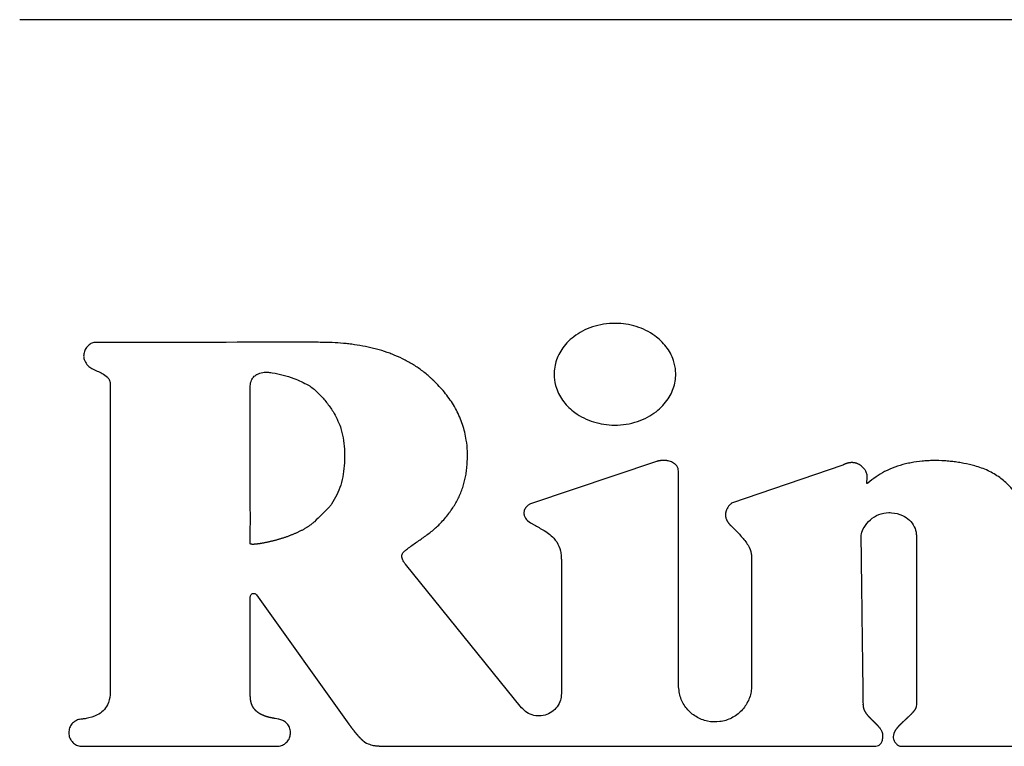
# Model space of a CAD drawing. Units: inches. Extents: x 0.4 to 16.6, y 0.2 to 10.8.
# Drawn here: x 8.9 to 9, y 5.9 to 6 of the extents above; entities that cross this region are included whole.
import ezdxf

# ---------------------------------------------------------------- set-up
doc = ezdxf.new("R2010")
doc.units = ezdxf.units.IN
doc.header["$MEASUREMENT"] = 0
doc.layers.add('WH', color=7, linetype='Continuous')

msp = doc.modelspace()

# ---------------------------------------------------------------- linework, layer by layer
at = {"layer": 'WH', "linetype": 'Continuous', "lineweight": 25}
for p, q in [((9.01568, 5.95033), (8.903869, 5.95033)), ((8.908968, 5.929865), (8.908968, 5.912431)), ((8.939778, 5.925428), (8.93268, 5.923042)), ((8.941022, 5.912814), (8.94102, 5.924887)), ((8.950285, 5.925227), (8.944017, 5.923077)), ((8.934416, 5.919914), (8.934416, 5.912347)), ((8.945147, 5.919972), (8.945148, 5.912814)), ((8.932177, 5.911554), (8.92562, 5.919651)), ((8.916876, 5.912203), (8.916876, 5.917803)), ((8.917233, 5.917917), (8.922431, 5.91063)), ((8.907403, 5.90938), (8.918423, 5.90938)), ((8.924148, 5.90938), (8.952149, 5.90938)), ((8.953582, 5.90938), (8.971595, 5.90938))]:
    msp.add_line(p, q, dxfattribs=at)
at = {"layer": 'WH', "linetype": 'Continuous', "lineweight": 25, "flags": 128}
msp.add_lwpolyline([(8.920701, 5.932147), (8.920544, 5.932147), (8.919914, 5.932147), (8.919599, 5.932147), (8.918969, 5.932147), (8.918654, 5.932147), (8.918339, 5.932147), (8.918024, 5.932147), (8.917394, 5.932147), (8.916764, 5.932147), (8.916134, 5.932147), (8.915504, 5.932146), (8.914874, 5.932146), (8.914244, 5.932146), (8.913614, 5.932146), (8.912355, 5.932146), (8.911725, 5.932146), (8.91141, 5.932146), (8.91078, 5.932146), (8.910465, 5.932146), (8.91015, 5.932146), (8.90952, 5.932146), (8.909205, 5.932146), (8.90889, 5.932146), (8.908204, 5.932146)], dxfattribs=at)
at = {"layer": 'WH', "linetype": 'Continuous', "lineweight": 25}
for points, knots in [([(8.940867, 5.930349), (8.940866, 5.930401), (8.940861, 5.930666), (8.940748, 5.931218), (8.94043, 5.931799), (8.940036, 5.932236), (8.939659, 5.932551), (8.939194, 5.932831), (8.938459, 5.933126), (8.937639, 5.933248), (8.936803, 5.933187), (8.936173, 5.933035), (8.935608, 5.932794), (8.935125, 5.932487), (8.934734, 5.932135), (8.934433, 5.931757), (8.934148, 5.931243), (8.934018, 5.930756), (8.93401, 5.930412), (8.934008, 5.930349)], [0, 0, 0, 0, 0.015928, 0.0801456, 0.168578, 0.2131393, 0.2576843, 0.3172993, 0.376885, 0.497033, 0.5644642, 0.6302932, 0.6923826, 0.7500435, 0.802888, 0.8511912, 0.8957755, 0.9807736, 1, 1, 1, 1]), ([(8.908204, 5.932146), (8.908151, 5.932143), (8.908023, 5.932135), (8.907833, 5.932054), (8.907658, 5.9319), (8.907528, 5.931686), (8.907468, 5.931449), (8.907478, 5.931269), (8.907504, 5.931188), (8.907509, 5.931173)], [0, 0, 0, 0, 0.115115, 0.277573, 0.440084, 0.615181, 0.815951, 0.964912, 1, 1, 1, 1]), ([(8.927138, 5.930057), (8.927099, 5.930093), (8.926908, 5.930273), (8.926623, 5.930507), (8.926194, 5.930811), (8.925834, 5.931029), (8.925367, 5.93127), (8.924982, 5.931438), (8.924489, 5.931619), (8.924086, 5.931742), (8.923679, 5.931844), (8.923268, 5.931933), (8.922854, 5.932002), (8.922437, 5.932056), (8.922019, 5.932099), (8.9216, 5.932127), (8.921125, 5.932144), (8.920861, 5.932146), (8.920701, 5.932147)], [0, 0, 0, 0, 0.022695, 0.1135865, 0.158993, 0.2498701, 0.2952705, 0.3861311, 0.4315287, 0.5223706, 0.567768, 0.6131653, 0.7039803, 0.7493784, 0.7947691, 0.885574, 0.9309675, 1, 1, 1, 1]), ([(8.907509, 5.931173), (8.907529, 5.931124), (8.907586, 5.930982), (8.907747, 5.930781), (8.907945, 5.930656), (8.908066, 5.930605), (8.908097, 5.930592)], [0, 0, 0, 0, 0.185256, 0.537997, 0.883084, 1, 1, 1, 1]), ([(8.908097, 5.930592), (8.908145, 5.930572), (8.908291, 5.930512), (8.90854, 5.930393), (8.908775, 5.930237), (8.908914, 5.930067), (8.908961, 5.929953), (8.908966, 5.929887), (8.908968, 5.929865)], [0, 0, 0, 0, 0.132342, 0.397296, 0.696822, 0.831828, 0.946308, 1, 1, 1, 1]), ([(8.917272, 5.930347), (8.91732, 5.930368), (8.917466, 5.930432), (8.917702, 5.930477), (8.917884, 5.93046), (8.91796, 5.930453)], [0, 0, 0, 0, 0.223624, 0.674801, 1, 1, 1, 1]), ([(8.91796, 5.930453), (8.918012, 5.930447), (8.918274, 5.930418), (8.918736, 5.93031), (8.919428, 5.930101), (8.919885, 5.92987), (8.920154, 5.929734)], [0, 0, 0, 0, 0.067865, 0.339794, 0.611433, 1, 1, 1, 1]), ([(8.916865, 5.929541), (8.916866, 5.929594), (8.916869, 5.929752), (8.916916, 5.929984), (8.91705, 5.930202), (8.91718, 5.930302), (8.917259, 5.930341), (8.917272, 5.930347)], [0, 0, 0, 0, 0.164799, 0.497338, 0.725158, 0.953457, 1, 1, 1, 1]), ([(8.929126, 5.925857), (8.929124, 5.925909), (8.929116, 5.926172), (8.929059, 5.926731), (8.928871, 5.927517), (8.928577, 5.928203), (8.928279, 5.928715), (8.928027, 5.92908), (8.92766, 5.929541), (8.927346, 5.929851), (8.927138, 5.930057)], [0, 0, 0, 0, 0.032948, 0.164895, 0.35205, 0.538033, 0.630787, 0.723532, 0.81625, 1, 1, 1, 1]), ([(8.934008, 5.930349), (8.934009, 5.930296), (8.934015, 5.930032), (8.934128, 5.92948), (8.934446, 5.928899), (8.934839, 5.928464), (8.935217, 5.928148), (8.935682, 5.927869), (8.936418, 5.927575), (8.937238, 5.927452), (8.938075, 5.927514), (8.938704, 5.927666), (8.93927, 5.927907), (8.939752, 5.928215), (8.940143, 5.928567), (8.940443, 5.928945), (8.940728, 5.929458), (8.940857, 5.929944), (8.940866, 5.930286), (8.940867, 5.930349)], [0, 0, 0, 0, 0.015935, 0.08018, 0.168571, 0.213116, 0.25764, 0.31731, 0.376953, 0.497219, 0.564712, 0.630589, 0.692723, 0.750409, 0.803261, 0.851545, 0.896085, 0.980965, 1, 1, 1, 1]), ([(8.91687, 5.9208), (8.91687, 5.920853), (8.916873, 5.921115), (8.916876, 5.921587), (8.916877, 5.922217), (8.916876, 5.922847), (8.916874, 5.923477), (8.916871, 5.924002), (8.916869, 5.924527), (8.916868, 5.925052), (8.916868, 5.925682), (8.916868, 5.926207), (8.916868, 5.926732), (8.916868, 5.927257), (8.916867, 5.927782), (8.916867, 5.92832), (8.916866, 5.928871), (8.916866, 5.929318), (8.916865, 5.929541)], [0, 0, 0, 0, 0.018009, 0.090074, 0.162137, 0.234201, 0.306265, 0.378329, 0.414355, 0.486419, 0.558482, 0.630545, 0.666572, 0.738635, 0.810698, 0.846724, 0.923362, 1, 1, 1, 1]), ([(8.920154, 5.929734), (8.920198, 5.929706), (8.920421, 5.929564), (8.920772, 5.92924), (8.921118, 5.928843), (8.921368, 5.928506), (8.921669, 5.928066), (8.921836, 5.927672), (8.921962, 5.927376)], [0, 0, 0, 0, 0.052267, 0.26225, 0.471519, 0.575982, 0.68048, 1, 1, 1, 1]), ([(8.921962, 5.927376), (8.921976, 5.927325), (8.922047, 5.927072), (8.922139, 5.926607), (8.922197, 5.925978), (8.922195, 5.925346), (8.922125, 5.924719), (8.921964, 5.923906), (8.921655, 5.923371), (8.921452, 5.92302)], [0, 0, 0, 0, 0.034864, 0.174574, 0.314234, 0.453887, 0.593544, 0.733284, 1, 1, 1, 1]), ([(8.928116, 5.922568), (8.928147, 5.922611), (8.9283, 5.922824), (8.928495, 5.923138), (8.928681, 5.923515), (8.928802, 5.923807), (8.928935, 5.924206), (8.929028, 5.924617), (8.929111, 5.925202), (8.929119, 5.925582), (8.929126, 5.925857)], [0, 0, 0, 0, 0.044957, 0.225011, 0.314947, 0.404886, 0.494825, 0.674966, 0.764867, 1, 1, 1, 1]), ([(8.94102, 5.924887), (8.941015, 5.924941), (8.941006, 5.925048), (8.940926, 5.925194), (8.940784, 5.925336), (8.940611, 5.925423), (8.940476, 5.925459), (8.940424, 5.92547), (8.94041, 5.925472), (8.940399, 5.925474), (8.940385, 5.925477), (8.940373, 5.925478), (8.940359, 5.92548), (8.940345, 5.925482), (8.940331, 5.925484), (8.940317, 5.925485), (8.940306, 5.925486), (8.940292, 5.925487), (8.940281, 5.925488), (8.940267, 5.925489), (8.940253, 5.92549), (8.940239, 5.92549), (8.940224, 5.925491), (8.94021, 5.925491), (8.940196, 5.925491), (8.940182, 5.925491), (8.940171, 5.925491), (8.940157, 5.925491), (8.940143, 5.92549), (8.940128, 5.92549), (8.940114, 5.925489), (8.9401, 5.925488), (8.940086, 5.925487), (8.940072, 5.925486), (8.940058, 5.925485), (8.940041, 5.925483), (8.940027, 5.925481), (8.940013, 5.925479), (8.939999, 5.925478), (8.939985, 5.925475), (8.939971, 5.925473), (8.939957, 5.925471), (8.939941, 5.925468), (8.939927, 5.925465), (8.939913, 5.925462), (8.939899, 5.925459), (8.939883, 5.925456), (8.939869, 5.925453), (8.939855, 5.925449), (8.939841, 5.925446), (8.939825, 5.925441), (8.939804, 5.925435), (8.939788, 5.925431), (8.939778, 5.925428)], [0, 0, 0, 0, 0.10237, 0.204759, 0.313996, 0.484026, 0.571222, 0.58211, 0.587542, 0.598431, 0.60387, 0.61475, 0.620177, 0.631062, 0.641939, 0.647375, 0.658256, 0.663687, 0.674563, 0.680014, 0.690894, 0.701765, 0.707208, 0.718072, 0.728951, 0.734391, 0.74527, 0.75071, 0.761593, 0.772466, 0.777899, 0.788782, 0.799663, 0.805104, 0.81597, 0.826848, 0.837725, 0.843168, 0.854052, 0.864932, 0.870362, 0.881241, 0.892125, 0.903003, 0.908445, 0.919314, 0.930193, 0.941069, 0.946507, 0.957382, 0.968258, 0.979138, 1, 1, 1, 1]), ([(8.957732, 5.925188), (8.957681, 5.925201), (8.957427, 5.925266), (8.957067, 5.92534), (8.956651, 5.925405), (8.956338, 5.925442), (8.95592, 5.925476), (8.955499, 5.925488), (8.955079, 5.925474), (8.95466, 5.925443), (8.954243, 5.925385), (8.953729, 5.925275), (8.953225, 5.925123), (8.95248, 5.924812), (8.952005, 5.924452), (8.951698, 5.924219)], [0, 0, 0, 0, 0.024807, 0.124079, 0.173697, 0.223311, 0.27293, 0.372218, 0.421839, 0.471458, 0.570774, 0.620398, 0.719761, 0.819161, 1, 1, 1, 1]), ([(8.951592, 5.924886), (8.951562, 5.924929), (8.951472, 5.92506), (8.951317, 5.925201), (8.951172, 5.925282), (8.951115, 5.925305), (8.951099, 5.925312), (8.951091, 5.925315), (8.95108, 5.925319), (8.951069, 5.925323), (8.951058, 5.925327), (8.951049, 5.92533), (8.951038, 5.925333), (8.951027, 5.925336), (8.951016, 5.925339), (8.951004, 5.925342), (8.950993, 5.925345), (8.950982, 5.925348), (8.95097, 5.92535), (8.950959, 5.925353), (8.950947, 5.925355), (8.950936, 5.925357), (8.950924, 5.925359), (8.950912, 5.92536), (8.950901, 5.925362), (8.950889, 5.925363), (8.950877, 5.925364), (8.950866, 5.925365), (8.950854, 5.925366), (8.950834, 5.925367), (8.950795, 5.925368), (8.950754, 5.925367), (8.950719, 5.925364), (8.950705, 5.925363), (8.95069, 5.925361), (8.950679, 5.925359), (8.950664, 5.925357), (8.95065, 5.925355), (8.950635, 5.925352), (8.950621, 5.92535), (8.950609, 5.925347), (8.950595, 5.925344), (8.950581, 5.925341), (8.950566, 5.925337), (8.950552, 5.925334), (8.950538, 5.92533), (8.950524, 5.925326), (8.95051, 5.925321), (8.950496, 5.925317), (8.950482, 5.925312), (8.950468, 5.925308), (8.950455, 5.925303), (8.950438, 5.925297), (8.950424, 5.925291), (8.950411, 5.925286), (8.950397, 5.92528), (8.950381, 5.925273), (8.950365, 5.925266), (8.950349, 5.925259), (8.950333, 5.925251), (8.950317, 5.925243), (8.950301, 5.925235), (8.95029, 5.92523), (8.950285, 5.925227)], [0, 0, 0, 0, 0.1047682, 0.3160201, 0.4096576, 0.4329875, 0.4388311, 0.4446585, 0.4505004, 0.4621724, 0.4680102, 0.4738391, 0.4796679, 0.4913456, 0.4971813, 0.5030156, 0.5146983, 0.5205331, 0.5263695, 0.5380343, 0.5438643, 0.5496986, 0.5613675, 0.5672036, 0.5730469, 0.584711, 0.5905488, 0.5963809, 0.6080618, 0.6138965, 0.6372277, 0.6839582, 0.6956173, 0.707299, 0.7131347, 0.7248058, 0.7306265, 0.7423052, 0.7539738, 0.7598154, 0.7714802, 0.7773166, 0.7889862, 0.8006538, 0.8064881, 0.8181744, 0.8298347, 0.8356601, 0.8473365, 0.8590071, 0.8648505, 0.8765286, 0.8881761, 0.8998464, 0.90569, 0.9173573, 0.9290252, 0.9407002, 0.9523696, 0.9640351, 0.9757124, 0.9878629, 1, 1, 1, 1]), ([(8.951698, 5.924219), (8.951688, 5.924211), (8.951673, 5.924198), (8.951655, 5.924187), (8.951646, 5.924186), (8.951642, 5.924187), (8.951639, 5.924189), (8.951636, 5.924193), (8.951633, 5.924205), (8.951637, 5.924252), (8.951667, 5.924407), (8.951685, 5.924638), (8.951618, 5.924816), (8.951592, 5.924886)], [0, 0, 0, 0, 0.050574, 0.076055, 0.080807, 0.085598, 0.08991, 0.094837, 0.103986, 0.138432, 0.274403, 0.713247, 1, 1, 1, 1]), ([(8.96062, 5.922008), (8.960618, 5.92206), (8.960612, 5.922325), (8.960515, 5.922754), (8.96029, 5.923258), (8.960012, 5.923685), (8.959637, 5.924119), (8.959133, 5.924549), (8.958483, 5.924946), (8.957986, 5.925107), (8.957732, 5.925188)], [0, 0, 0, 0, 0.0343944, 0.1730838, 0.2839785, 0.3947403, 0.5054587, 0.6585148, 0.8263245, 1, 1, 1, 1]), ([(8.921452, 5.92302), (8.921419, 5.92298), (8.921251, 5.922777), (8.920929, 5.92245), (8.920633, 5.922173), (8.92049, 5.922039)], [0, 0, 0, 0, 0.11453, 0.573183, 1, 1, 1, 1]), ([(8.93268, 5.923042), (8.932632, 5.923019), (8.93252, 5.922966), (8.932387, 5.922818), (8.932302, 5.922629), (8.932299, 5.922435), (8.932354, 5.922288), (8.932416, 5.922197), (8.932458, 5.922149), (8.93248, 5.922126), (8.932493, 5.922114), (8.932503, 5.922104), (8.932513, 5.922095), (8.932527, 5.922083), (8.932541, 5.922071), (8.932555, 5.92206), (8.932565, 5.922051), (8.932576, 5.922043), (8.932587, 5.922035), (8.932602, 5.922024), (8.932617, 5.922014), (8.932632, 5.922003), (8.932643, 5.921996), (8.932659, 5.921986), (8.932671, 5.921978), (8.932679, 5.921973)], [0, 0, 0, 0, 0.116283, 0.269238, 0.422408, 0.561298, 0.680361, 0.760204, 0.800036, 0.819907, 0.829873, 0.839817, 0.849756, 0.859712, 0.879588, 0.889543, 0.899479, 0.909399, 0.919373, 0.929294, 0.949185, 0.959142, 0.969093, 0.979, 1, 1, 1, 1]), ([(8.944017, 5.923077), (8.943977, 5.923043), (8.943857, 5.922941), (8.943747, 5.92277), (8.943695, 5.922613), (8.943682, 5.922552), (8.943678, 5.922524), (8.943677, 5.922514), (8.943675, 5.922502), (8.943674, 5.922492), (8.943673, 5.922479), (8.943673, 5.922469), (8.943672, 5.922457), (8.943672, 5.922447), (8.943671, 5.922434), (8.943671, 5.922424), (8.943671, 5.922411), (8.943672, 5.922401), (8.943672, 5.922389), (8.943673, 5.922379), (8.943674, 5.922366), (8.943675, 5.922356), (8.943676, 5.922344), (8.943678, 5.922334), (8.94368, 5.922321), (8.943682, 5.922309), (8.943684, 5.922297), (8.943687, 5.922284), (8.943689, 5.922275), (8.943693, 5.922257), (8.943701, 5.922226), (8.943713, 5.922192), (8.943723, 5.922167), (8.943728, 5.922155), (8.943733, 5.922144), (8.943738, 5.922132), (8.943743, 5.922121), (8.943749, 5.92211), (8.943756, 5.922096), (8.943763, 5.922083), (8.943769, 5.922072), (8.943775, 5.922061), (8.943782, 5.92205), (8.94379, 5.922037), (8.943798, 5.922025), (8.943806, 5.922012), (8.943815, 5.922), (8.943824, 5.921988), (8.943833, 5.921975), (8.943842, 5.921963), (8.943851, 5.921952), (8.943861, 5.92194), (8.94387, 5.921928), (8.94388, 5.921917), (8.94389, 5.921906), (8.9439, 5.921894), (8.943911, 5.921883), (8.943921, 5.921872), (8.943932, 5.921862), (8.943946, 5.921847), (8.94396, 5.921834), (8.943975, 5.92182), (8.943986, 5.92181), (8.944, 5.921797), (8.94401, 5.921788), (8.944017, 5.921783)], [0, 0, 0, 0, 0.104354, 0.310929, 0.390821, 0.430617, 0.435627, 0.445565, 0.450555, 0.460455, 0.46549, 0.475424, 0.480386, 0.490364, 0.49532, 0.505292, 0.510247, 0.520162, 0.525184, 0.535114, 0.540086, 0.550042, 0.55503, 0.564963, 0.569971, 0.579894, 0.589852, 0.594848, 0.60475, 0.609719, 0.629663, 0.669492, 0.679423, 0.684387, 0.694368, 0.704311, 0.709305, 0.719242, 0.729208, 0.739129, 0.749077, 0.754079, 0.764037, 0.773962, 0.783909, 0.793881, 0.803829, 0.813747, 0.823747, 0.833664, 0.843647, 0.853562, 0.863546, 0.873459, 0.883442, 0.893396, 0.90331, 0.913299, 0.923219, 0.933194, 0.95306, 0.96304, 0.972993, 0.982951, 1, 1, 1, 1]), ([(8.925557, 5.920365), (8.925597, 5.920398), (8.925801, 5.920565), (8.926099, 5.92078), (8.926445, 5.921018), (8.926705, 5.921196), (8.927045, 5.921443), (8.927368, 5.921713), (8.927761, 5.922105), (8.927971, 5.922378), (8.928116, 5.922568)], [0, 0, 0, 0, 0.046392, 0.232007, 0.324767, 0.417528, 0.510291, 0.696048, 0.788843, 1, 1, 1, 1]), ([(8.951326, 5.921194), (8.95133, 5.921247), (8.951343, 5.92143), (8.951495, 5.921777), (8.951824, 5.922166), (8.952312, 5.922486), (8.952693, 5.922529), (8.952883, 5.92255)], [0, 0, 0, 0, 0.070546, 0.244451, 0.493358, 0.746705, 1, 1, 1, 1]), ([(8.952883, 5.92255), (8.952936, 5.922549), (8.953201, 5.922541), (8.95362, 5.922444), (8.954065, 5.922152), (8.954338, 5.921778), (8.954433, 5.921446), (8.954439, 5.921263), (8.95444, 5.921224)], [0, 0, 0, 0, 0.069349, 0.350482, 0.554433, 0.759111, 0.948342, 1, 1, 1, 1]), ([(8.92049, 5.922039), (8.920471, 5.922021), (8.920432, 5.921985), (8.920372, 5.921934), (8.920311, 5.921885), (8.920248, 5.921838), (8.920184, 5.921792), (8.920118, 5.921748), (8.920063, 5.921713), (8.920007, 5.921679), (8.91995, 5.921645), (8.919882, 5.921607), (8.919813, 5.921569), (8.919743, 5.921533), (8.919672, 5.921497), (8.919602, 5.921463), (8.91953, 5.92143), (8.919458, 5.921397), (8.919386, 5.921366), (8.919314, 5.921335), (8.919241, 5.921306), (8.919167, 5.921277), (8.919094, 5.921248), (8.91902, 5.921221), (8.918946, 5.921194), (8.918872, 5.921168), (8.918797, 5.921143), (8.918722, 5.921118), (8.918647, 5.921095), (8.918572, 5.921071), (8.918497, 5.921049), (8.918421, 5.921026), (8.918345, 5.921005), (8.918269, 5.920984), (8.918193, 5.920964), (8.918117, 5.920945), (8.918041, 5.920926), (8.917964, 5.920907), (8.9179, 5.920893), (8.917836, 5.920879), (8.917772, 5.920865), (8.917707, 5.920852), (8.917643, 5.920839), (8.917591, 5.92083), (8.917527, 5.920818), (8.917475, 5.920809), (8.917423, 5.920801), (8.917371, 5.920793), (8.917319, 5.920786), (8.917267, 5.920779), (8.917228, 5.920775), (8.917189, 5.920771), (8.91715, 5.920767), (8.917111, 5.920764), (8.917071, 5.920762), (8.917032, 5.920761), (8.916992, 5.920761), (8.91696, 5.920763), (8.916934, 5.920766), (8.916912, 5.920769), (8.916893, 5.920775), (8.91688, 5.920782), (8.916873, 5.920788), (8.91687, 5.920794), (8.91687, 5.920798), (8.91687, 5.9208)], [0, 0, 0, 0, 0.0201, 0.040206, 0.060323, 0.080427, 0.100529, 0.120637, 0.140751, 0.150799, 0.17091, 0.191019, 0.211116, 0.231222, 0.251329, 0.271434, 0.291538, 0.311645, 0.331754, 0.351861, 0.371968, 0.392067, 0.412169, 0.432277, 0.452383, 0.472492, 0.49259, 0.512699, 0.5328, 0.55291, 0.573015, 0.59312, 0.613224, 0.63333, 0.653439, 0.67354, 0.693641, 0.713754, 0.733854, 0.743908, 0.764014, 0.784118, 0.794175, 0.814278, 0.824328, 0.844437, 0.85449, 0.864545, 0.884645, 0.894699, 0.904753, 0.914807, 0.924858, 0.93491, 0.944966, 0.955018, 0.965073, 0.97513, 0.980154, 0.985184, 0.992075, 0.994567, 0.997075, 0.99867, 1, 1, 1, 1]), ([(8.932679, 5.921973), (8.932724, 5.921946), (8.93295, 5.921813), (8.933414, 5.921572), (8.933961, 5.921198), (8.934308, 5.920672), (8.934407, 5.920243), (8.934414, 5.91999), (8.934416, 5.919914)], [0, 0, 0, 0, 0.054914, 0.274575, 0.548841, 0.734688, 0.920341, 1, 1, 1, 1]), ([(8.944017, 5.921783), (8.944054, 5.921745), (8.944164, 5.921632), (8.944419, 5.921369), (8.944706, 5.92106), (8.944988, 5.920664), (8.945131, 5.920318), (8.945143, 5.920059), (8.945147, 5.919972)], [0, 0, 0, 0, 0.071811, 0.215457, 0.502903, 0.646813, 0.880576, 1, 1, 1, 1]), ([(8.951447, 5.911768), (8.951447, 5.911821), (8.951444, 5.911978), (8.951439, 5.912346), (8.951434, 5.912765), (8.951427, 5.91329), (8.95142, 5.913815), (8.951412, 5.914445), (8.951404, 5.915075), (8.951396, 5.915705), (8.951388, 5.916335), (8.95138, 5.916965), (8.951372, 5.917594), (8.951364, 5.918224), (8.951356, 5.918854), (8.951348, 5.919484), (8.951338, 5.920264), (8.951331, 5.920834), (8.951326, 5.921194)], [0, 0, 0, 0, 0.01671, 0.050121, 0.116942, 0.150362, 0.217183, 0.284004, 0.350835, 0.417655, 0.484476, 0.551307, 0.618127, 0.684948, 0.751778, 0.818599, 0.885419, 1, 1, 1, 1]), ([(8.95444, 5.921224), (8.95444, 5.921172), (8.95444, 5.920909), (8.954441, 5.920542), (8.954441, 5.920017), (8.954441, 5.919492), (8.954442, 5.918862), (8.954442, 5.918337), (8.954442, 5.917812), (8.954442, 5.917287), (8.954442, 5.916657), (8.954442, 5.916027), (8.954442, 5.915398), (8.954442, 5.914768), (8.954442, 5.914138), (8.954442, 5.913508), (8.954442, 5.912698), (8.954442, 5.912098), (8.954442, 5.911709)], [0, 0, 0, 0, 0.016553, 0.082753, 0.115848, 0.182049, 0.248249, 0.314449, 0.347545, 0.413745, 0.479946, 0.546146, 0.612346, 0.678547, 0.744747, 0.810948, 0.877148, 1, 1, 1, 1]), ([(8.92562, 5.919651), (8.925589, 5.919694), (8.925514, 5.919793), (8.925436, 5.919942), (8.925408, 5.920088), (8.925425, 5.920198), (8.925477, 5.920292), (8.925529, 5.92034), (8.925557, 5.920365)], [0, 0, 0, 0, 0.194326, 0.462596, 0.611033, 0.737333, 0.863606, 1, 1, 1, 1]), ([(8.916876, 5.917803), (8.916878, 5.917825), (8.916883, 5.917869), (8.916917, 5.917928), (8.916967, 5.917973), (8.917029, 5.917998), (8.917096, 5.918002), (8.917161, 5.917983), (8.917207, 5.917951), (8.917227, 5.917925), (8.917233, 5.917917)], [0, 0, 0, 0, 0.133716, 0.267471, 0.401199, 0.53496, 0.668718, 0.802464, 0.936174, 1, 1, 1, 1]), ([(8.945148, 5.912814), (8.945146, 5.912751), (8.945138, 5.912457), (8.944996, 5.911939), (8.9446, 5.911356), (8.944032, 5.910937), (8.943357, 5.910729), (8.942652, 5.910757), (8.941995, 5.911016), (8.941465, 5.911478), (8.941095, 5.912099), (8.941047, 5.912572), (8.941022, 5.912814)], [0, 0, 0, 0, 0.029319, 0.136688, 0.244062, 0.351437, 0.458807, 0.566179, 0.673549, 0.780926, 0.888301, 1, 1, 1, 1]), ([(8.908968, 5.912431), (8.908967, 5.912379), (8.908961, 5.912137), (8.908873, 5.911756), (8.908598, 5.911369), (8.908184, 5.911082), (8.907763, 5.91096), (8.907474, 5.910924), (8.907403, 5.910915)], [0, 0, 0, 0, 0.064902, 0.29919, 0.469499, 0.639403, 0.912622, 1, 1, 1, 1]), ([(8.91844, 5.910914), (8.918388, 5.910923), (8.918323, 5.910934), (8.918252, 5.910946), (8.91823, 5.910951), (8.918213, 5.910953), (8.9182, 5.910956), (8.918184, 5.910959), (8.918171, 5.910961), (8.918155, 5.910964), (8.918142, 5.910967), (8.918126, 5.91097), (8.91811, 5.910973), (8.918094, 5.910976), (8.918078, 5.91098), (8.918062, 5.910983), (8.918046, 5.910986), (8.91803, 5.91099), (8.918017, 5.910993), (8.918001, 5.910996), (8.917985, 5.911), (8.917966, 5.911004), (8.91795, 5.911008), (8.917934, 5.911012), (8.917918, 5.911016), (8.917902, 5.91102), (8.917887, 5.911025), (8.917871, 5.911029), (8.917855, 5.911033), (8.917839, 5.911038), (8.917823, 5.911042), (8.917804, 5.911048), (8.917789, 5.911053), (8.917773, 5.911058), (8.917758, 5.911063), (8.917739, 5.911069), (8.917723, 5.911074), (8.917708, 5.91108), (8.917692, 5.911085), (8.917674, 5.911092), (8.917659, 5.911098), (8.917643, 5.911104), (8.917628, 5.91111), (8.91761, 5.911117), (8.917595, 5.911124), (8.91758, 5.91113), (8.917565, 5.911137), (8.917547, 5.911145), (8.917532, 5.911152), (8.917517, 5.911159), (8.917502, 5.911166), (8.917485, 5.911175), (8.91747, 5.911183), (8.917456, 5.911191), (8.917442, 5.911199), (8.917424, 5.911208), (8.917408, 5.911218), (8.917394, 5.911227), (8.91738, 5.911236), (8.917366, 5.911244), (8.917349, 5.911255), (8.917336, 5.911265), (8.917322, 5.911274), (8.917309, 5.911284), (8.917293, 5.911295), (8.91728, 5.911305), (8.917267, 5.911316), (8.917255, 5.911326), (8.91724, 5.911339), (8.917225, 5.911352), (8.917213, 5.911363), (8.917201, 5.911374), (8.917189, 5.911385), (8.917175, 5.911399), (8.917161, 5.911413), (8.91715, 5.911425), (8.917139, 5.911437), (8.917128, 5.91145), (8.917115, 5.911465), (8.917103, 5.91148), (8.917091, 5.911496), (8.917081, 5.911509), (8.917072, 5.911522), (8.917062, 5.911536), (8.917051, 5.911552), (8.917041, 5.911568), (8.91703, 5.911585), (8.91702, 5.911602), (8.917011, 5.911619), (8.917003, 5.911634), (8.916996, 5.911649), (8.916988, 5.911663), (8.91698, 5.911681), (8.916972, 5.911699), (8.916964, 5.911717), (8.916957, 5.911735), (8.91695, 5.911754), (8.916943, 5.911772), (8.916937, 5.911791), (8.916931, 5.91181), (8.916925, 5.911829), (8.91692, 5.911848), (8.916915, 5.911867), (8.916911, 5.911886), (8.916905, 5.911911), (8.9169, 5.911937), (8.916895, 5.911963), (8.916892, 5.911982), (8.916889, 5.912002), (8.916887, 5.912021), (8.916884, 5.912048), (8.916881, 5.912074), (8.916879, 5.9121), (8.916878, 5.912119), (8.916877, 5.912139), (8.916876, 5.912167), (8.916876, 5.912188), (8.916876, 5.912203)], [0, 0, 0, 0, 0.069716, 0.087138, 0.095855, 0.10021, 0.108934, 0.113279, 0.122, 0.126352, 0.135064, 0.139423, 0.14814, 0.156847, 0.161213, 0.169918, 0.17864, 0.182995, 0.191705, 0.19606, 0.204779, 0.213496, 0.222203, 0.226567, 0.235274, 0.243991, 0.248345, 0.257064, 0.265774, 0.27013, 0.278854, 0.28756, 0.29628, 0.30063, 0.309348, 0.318059, 0.326778, 0.331127, 0.339847, 0.348567, 0.357272, 0.36163, 0.370341, 0.37906, 0.387782, 0.392129, 0.400844, 0.409556, 0.418264, 0.422631, 0.431346, 0.440061, 0.448759, 0.453119, 0.461831, 0.47055, 0.479277, 0.487985, 0.492332, 0.501049, 0.509772, 0.518474, 0.522822, 0.531549, 0.540258, 0.548968, 0.55335, 0.562048, 0.570763, 0.579471, 0.588185, 0.592558, 0.601271, 0.609983, 0.618703, 0.627404, 0.631766, 0.640489, 0.649194, 0.657903, 0.666632, 0.675339, 0.679698, 0.688418, 0.697118, 0.705849, 0.714533, 0.723248, 0.731995, 0.740703, 0.745047, 0.753762, 0.762488, 0.771183, 0.779892, 0.788623, 0.797335, 0.806032, 0.814757, 0.823476, 0.832192, 0.840907, 0.849622, 0.858344, 0.867033, 0.88449, 0.893179, 0.901888, 0.910619, 0.919332, 0.928031, 0.945474, 0.954181, 0.96288, 0.971615, 0.980345, 1, 1, 1, 1]), ([(8.934416, 5.912347), (8.934413, 5.912284), (8.934405, 5.912093), (8.934301, 5.911771), (8.934058, 5.911432), (8.933704, 5.911186), (8.933289, 5.91107), (8.93286, 5.911099), (8.932465, 5.91126), (8.932271, 5.911458), (8.932177, 5.911554)], [0, 0, 0, 0, 0.061385, 0.185277, 0.322301, 0.459342, 0.596374, 0.733416, 0.870453, 1, 1, 1, 1]), ([(8.952475, 5.910262), (8.952448, 5.910307), (8.952414, 5.910363), (8.952371, 5.910418), (8.952357, 5.910435), (8.952348, 5.910446), (8.952338, 5.910458), (8.952329, 5.910468), (8.95232, 5.910478), (8.952312, 5.910488), (8.952303, 5.910498), (8.952292, 5.91051), (8.952283, 5.910519), (8.952272, 5.910531), (8.952263, 5.910541), (8.952252, 5.910553), (8.952243, 5.910562), (8.952231, 5.910574), (8.952222, 5.910584), (8.952211, 5.910595), (8.952201, 5.910605), (8.95219, 5.910616), (8.952181, 5.910626), (8.952169, 5.910637), (8.95216, 5.910646), (8.952148, 5.910658), (8.952139, 5.910667), (8.952127, 5.910679), (8.952117, 5.910688), (8.952106, 5.910699), (8.952096, 5.910708), (8.952084, 5.91072), (8.952073, 5.910731), (8.952061, 5.910742), (8.952049, 5.910754), (8.95204, 5.910763), (8.952028, 5.910774), (8.952018, 5.910783), (8.952007, 5.910795), (8.951995, 5.910806), (8.951983, 5.910818), (8.951971, 5.910829), (8.951962, 5.910838), (8.95195, 5.91085), (8.951941, 5.910859), (8.951929, 5.910871), (8.951917, 5.910882), (8.951906, 5.910894), (8.951894, 5.910905), (8.951885, 5.910915), (8.951874, 5.910926), (8.951862, 5.910938), (8.951851, 5.91095), (8.951839, 5.910962), (8.95183, 5.910971), (8.951819, 5.910983), (8.95181, 5.910993), (8.951799, 5.911005), (8.951788, 5.911017), (8.951777, 5.911029), (8.951766, 5.911041), (8.951757, 5.911051), (8.951746, 5.911063), (8.951738, 5.911073), (8.951727, 5.911086), (8.951717, 5.911098), (8.951706, 5.911111), (8.951696, 5.911124), (8.951688, 5.911134), (8.951678, 5.911147), (8.95167, 5.911157), (8.95166, 5.911171), (8.951652, 5.911181), (8.951642, 5.911194), (8.951635, 5.911205), (8.951625, 5.911218), (8.951618, 5.911229), (8.951609, 5.911243), (8.951601, 5.911254), (8.951593, 5.911268), (8.951586, 5.911279), (8.951577, 5.911293), (8.95157, 5.911304), (8.951562, 5.911318), (8.951556, 5.91133), (8.951548, 5.911344), (8.951542, 5.911356), (8.951535, 5.91137), (8.951529, 5.911382), (8.951522, 5.911397), (8.951517, 5.911409), (8.95151, 5.911424), (8.951505, 5.911436), (8.951499, 5.911452), (8.951494, 5.911464), (8.95149, 5.911476), (8.951486, 5.911489), (8.951482, 5.911501), (8.951477, 5.911517), (8.951473, 5.911529), (8.951469, 5.911545), (8.951466, 5.911558), (8.951462, 5.911574), (8.95146, 5.911587), (8.951457, 5.911603), (8.951455, 5.911616), (8.951452, 5.911632), (8.951451, 5.911645), (8.951449, 5.911662), (8.951448, 5.911675), (8.951447, 5.911691), (8.951447, 5.911704), (8.951446, 5.911721), (8.951446, 5.911734), (8.951446, 5.911751), (8.951447, 5.911761), (8.951447, 5.911768)], [0, 0, 0, 0, 0.084469, 0.1055, 0.110738, 0.12127, 0.126517, 0.137023, 0.142273, 0.14754, 0.158069, 0.163303, 0.173824, 0.179084, 0.1896, 0.194848, 0.205379, 0.210618, 0.22112, 0.226385, 0.236896, 0.242178, 0.25268, 0.257935, 0.268437, 0.27371, 0.28423, 0.289477, 0.29998, 0.305236, 0.315748, 0.321013, 0.331534, 0.342029, 0.347294, 0.357824, 0.36308, 0.373575, 0.378831, 0.389352, 0.399855, 0.405111, 0.41564, 0.420878, 0.431424, 0.436653, 0.447182, 0.457683, 0.462965, 0.473467, 0.478732, 0.489243, 0.499729, 0.505003, 0.515517, 0.520765, 0.531301, 0.53656, 0.547053, 0.557587, 0.562833, 0.573337, 0.578595, 0.589117, 0.594381, 0.604868, 0.615384, 0.620661, 0.631176, 0.636414, 0.64693, 0.652209, 0.662714, 0.667982, 0.678472, 0.683736, 0.694255, 0.699511, 0.710002, 0.715287, 0.725804, 0.731036, 0.741571, 0.746831, 0.757334, 0.762578, 0.773094, 0.778369, 0.788856, 0.794115, 0.804662, 0.809905, 0.820426, 0.825653, 0.836199, 0.841463, 0.84671, 0.857194, 0.862483, 0.873009, 0.878247, 0.888771, 0.894013, 0.90455, 0.909801, 0.920315, 0.925581, 0.936087, 0.941329, 0.951842, 0.957116, 0.967603, 0.972868, 0.983396, 0.988661, 1, 1, 1, 1]), ([(8.954442, 5.911709), (8.954438, 5.911669), (8.954432, 5.911608), (8.954407, 5.911548), (8.954394, 5.911521), (8.954388, 5.911508), (8.954381, 5.911495), (8.954374, 5.911482), (8.954366, 5.911469), (8.954359, 5.911456), (8.954351, 5.911444), (8.954343, 5.911431), (8.954335, 5.911419), (8.954326, 5.911406), (8.954318, 5.911394), (8.954309, 5.911382), (8.9543, 5.91137), (8.954291, 5.911358), (8.954282, 5.911347), (8.954273, 5.911335), (8.954264, 5.911324), (8.954254, 5.911312), (8.954242, 5.911297), (8.954229, 5.911282), (8.954216, 5.911267), (8.954206, 5.911256), (8.954196, 5.911245), (8.954186, 5.911234), (8.954176, 5.911223), (8.954162, 5.911209), (8.954149, 5.911194), (8.954135, 5.91118), (8.954125, 5.911169), (8.954114, 5.911159), (8.954101, 5.911145), (8.954086, 5.911131), (8.954072, 5.911117), (8.954062, 5.911106), (8.954051, 5.911096), (8.954037, 5.911082), (8.954023, 5.911068), (8.954009, 5.911055), (8.953998, 5.911045), (8.953983, 5.911031), (8.953969, 5.911017), (8.953955, 5.911004), (8.953944, 5.910994), (8.953929, 5.91098), (8.953915, 5.910967), (8.9539, 5.910953), (8.953886, 5.91094), (8.953871, 5.910927), (8.953857, 5.910913), (8.953846, 5.910903), (8.953831, 5.91089), (8.953816, 5.910876), (8.953802, 5.910863), (8.953787, 5.91085), (8.953773, 5.910836), (8.953758, 5.910823), (8.953747, 5.910813), (8.953733, 5.910799), (8.953718, 5.910786), (8.953704, 5.910772), (8.953689, 5.910759), (8.953675, 5.910746), (8.95366, 5.910732), (8.95365, 5.910722), (8.953635, 5.910708), (8.953621, 5.910695), (8.953606, 5.910681), (8.953596, 5.910671), (8.953582, 5.910657), (8.953567, 5.910643), (8.953553, 5.910629), (8.953543, 5.910619), (8.953529, 5.910605), (8.953515, 5.910591), (8.953501, 5.910577), (8.953491, 5.910566), (8.953477, 5.910552), (8.953463, 5.910538), (8.953449, 5.910523), (8.953439, 5.910512), (8.953429, 5.910501), (8.953416, 5.910487), (8.953403, 5.910472), (8.95339, 5.910457), (8.95338, 5.910446), (8.95337, 5.910435), (8.953361, 5.910423), (8.953351, 5.910412), (8.953342, 5.9104), (8.95333, 5.910385), (8.953317, 5.910369), (8.953305, 5.910354), (8.953297, 5.910342), (8.953288, 5.91033), (8.953279, 5.910318), (8.953271, 5.910305), (8.953263, 5.910293), (8.953254, 5.910281), (8.953246, 5.910268), (8.953239, 5.910256), (8.953231, 5.910243), (8.953224, 5.91023), (8.953216, 5.910217), (8.953209, 5.910204), (8.953203, 5.910191), (8.953196, 5.910177), (8.95319, 5.910164), (8.953184, 5.91015), (8.953178, 5.910137), (8.953171, 5.910118), (8.953166, 5.910103), (8.953163, 5.910094)], [0, 0, 0, 0, 0.057486, 0.085866, 0.092937, 0.100035, 0.107109, 0.114167, 0.121242, 0.128334, 0.13544, 0.142524, 0.149576, 0.156678, 0.163745, 0.170857, 0.177936, 0.185019, 0.192101, 0.199183, 0.206264, 0.213339, 0.220415, 0.234571, 0.241659, 0.248736, 0.255835, 0.262924, 0.269994, 0.277096, 0.291246, 0.298328, 0.305401, 0.312483, 0.319579, 0.333725, 0.340806, 0.347887, 0.354992, 0.362065, 0.376222, 0.383327, 0.390379, 0.39747, 0.411638, 0.418723, 0.425807, 0.4329, 0.447064, 0.454134, 0.461213, 0.475371, 0.48245, 0.489537, 0.496624, 0.510798, 0.517885, 0.524973, 0.539108, 0.546187, 0.553305, 0.560375, 0.574525, 0.581626, 0.588688, 0.602858, 0.609934, 0.617042, 0.624102, 0.638276, 0.64535, 0.652448, 0.659538, 0.673685, 0.680774, 0.687847, 0.694943, 0.709105, 0.716162, 0.723275, 0.730333, 0.744506, 0.75159, 0.758676, 0.765754, 0.772843, 0.787019, 0.794073, 0.801173, 0.808251, 0.815342, 0.822431, 0.829499, 0.836573, 0.850729, 0.857813, 0.864899, 0.871987, 0.879073, 0.886157, 0.893234, 0.900317, 0.907389, 0.91449, 0.921588, 0.928634, 0.935748, 0.942814, 0.949907, 0.956986, 0.964052, 0.971139, 0.978216, 0.985318, 1, 1, 1, 1]), ([(8.907403, 5.910915), (8.907351, 5.910912), (8.907212, 5.910904), (8.907, 5.910817), (8.906802, 5.910647), (8.906663, 5.910416), (8.906645, 5.910238), (8.906635, 5.910147)], [0, 0, 0, 0, 0.131778, 0.344981, 0.558487, 0.774184, 1, 1, 1, 1]), ([(8.919143, 5.910147), (8.919139, 5.9102), (8.91913, 5.910341), (8.919043, 5.910558), (8.918868, 5.91075), (8.918656, 5.910866), (8.918509, 5.910899), (8.91844, 5.910914)], [0, 0, 0, 0, 0.139623, 0.373164, 0.601268, 0.813191, 1, 1, 1, 1]), ([(8.922431, 5.91063), (8.922434, 5.910625), (8.92244, 5.910617), (8.922448, 5.910607), (8.922454, 5.910599), (8.92246, 5.910591), (8.922465, 5.910583), (8.922471, 5.910575), (8.922477, 5.910567), (8.922483, 5.910559), (8.922489, 5.910551), (8.922496, 5.91054), (8.922504, 5.91053), (8.922512, 5.910519), (8.922518, 5.910511), (8.922524, 5.910504), (8.92253, 5.910496), (8.922538, 5.910485), (8.922545, 5.910475), (8.922553, 5.910464), (8.922559, 5.910456), (8.922567, 5.910446), (8.922575, 5.910435), (8.922583, 5.910425), (8.922595, 5.910409), (8.922613, 5.910386), (8.922633, 5.91036), (8.922647, 5.910342), (8.922657, 5.910329), (8.922665, 5.910318), (8.922673, 5.910308), (8.922681, 5.910298), (8.922689, 5.910287), (8.922697, 5.910277), (8.922706, 5.910267), (8.922714, 5.910256), (8.922722, 5.910246), (8.92273, 5.910236), (8.922738, 5.910226), (8.922747, 5.910215), (8.922755, 5.910205), (8.922763, 5.910195), (8.922771, 5.910185), (8.92278, 5.910175), (8.922788, 5.910165), (8.922796, 5.910154), (8.922805, 5.910144), (8.922813, 5.910134), (8.922822, 5.910124), (8.92283, 5.910114), (8.922838, 5.910104), (8.922847, 5.910094), (8.922855, 5.910084), (8.922864, 5.910074), (8.922872, 5.910064), (8.922881, 5.910054), (8.922889, 5.910044), (8.922898, 5.910034), (8.922907, 5.910024), (8.922915, 5.910014), (8.922924, 5.910005), (8.922933, 5.909995), (8.922941, 5.909985), (8.92295, 5.909975), (8.922959, 5.909965), (8.922968, 5.909956), (8.922977, 5.909946), (8.922985, 5.909936), (8.922994, 5.909927), (8.923003, 5.909917), (8.923012, 5.909907), (8.923021, 5.909898), (8.92303, 5.909888), (8.923037, 5.909881), (8.923046, 5.909872), (8.923071, 5.909845), (8.923099, 5.909818), (8.923124, 5.909792), (8.923134, 5.909783), (8.923141, 5.909776), (8.92315, 5.909767), (8.92316, 5.909758), (8.92317, 5.909749), (8.923177, 5.909743), (8.923184, 5.909736), (8.923191, 5.909729), (8.923201, 5.909721), (8.923211, 5.909712), (8.923221, 5.909703), (8.923228, 5.909697), (8.923236, 5.90969), (8.923243, 5.909684), (8.923251, 5.909678), (8.923258, 5.909671), (8.923266, 5.909665), (8.923276, 5.909657), (8.923286, 5.909649), (8.923297, 5.909641), (8.923305, 5.909635), (8.923312, 5.909629), (8.92332, 5.909623), (8.923328, 5.909617), (8.923336, 5.909611), (8.923347, 5.909604), (8.923361, 5.909595), (8.923374, 5.909586), (8.923388, 5.909577), (8.923402, 5.909568), (8.923425, 5.909556), (8.923442, 5.909547), (8.923454, 5.909541)], [0, 0, 0, 0, 0.013045, 0.019597, 0.026149, 0.032701, 0.039212, 0.045773, 0.052284, 0.058845, 0.065365, 0.071936, 0.084985, 0.091515, 0.098095, 0.104624, 0.111163, 0.117702, 0.130789, 0.137328, 0.143835, 0.150384, 0.163449, 0.170007, 0.176524, 0.202711, 0.228856, 0.241938, 0.248494, 0.261555, 0.268111, 0.274627, 0.287717, 0.294243, 0.300768, 0.313888, 0.320433, 0.326929, 0.340029, 0.346583, 0.353099, 0.36618, 0.372706, 0.37928, 0.392352, 0.398897, 0.405443, 0.418506, 0.425014, 0.431579, 0.444682, 0.45121, 0.457748, 0.470786, 0.477344, 0.483902, 0.496991, 0.503522, 0.510053, 0.523136, 0.529688, 0.536203, 0.54929, 0.555816, 0.562362, 0.575455, 0.581966, 0.588533, 0.601586, 0.608129, 0.614682, 0.627753, 0.634281, 0.64081, 0.647361, 0.660472, 0.712773, 0.72587, 0.732409, 0.738915, 0.745487, 0.758567, 0.765076, 0.771608, 0.778151, 0.784717, 0.791242, 0.804307, 0.810849, 0.817402, 0.823926, 0.830474, 0.837033, 0.843537, 0.850105, 0.856645, 0.869709, 0.876245, 0.882794, 0.889329, 0.89589, 0.902402, 0.908939, 0.915479, 0.928551, 0.94165, 0.948207, 0.961272, 0.97434, 1, 1, 1, 1]), ([(8.906635, 5.910147), (8.906638, 5.910095), (8.906647, 5.909956), (8.906733, 5.909744), (8.906903, 5.909547), (8.907134, 5.909407), (8.907312, 5.909389), (8.907403, 5.90938)], [0, 0, 0, 0, 0.131772, 0.344654, 0.557821, 0.773388, 1, 1, 1, 1]), ([(8.918423, 5.90938), (8.918476, 5.909386), (8.918612, 5.909402), (8.918816, 5.909498), (8.919, 5.909675), (8.91912, 5.9099), (8.919135, 5.910066), (8.919143, 5.910147)], [0, 0, 0, 0, 0.136909, 0.354243, 0.570926, 0.790453, 1, 1, 1, 1]), ([(8.952149, 5.90938), (8.9522, 5.909391), (8.952302, 5.909412), (8.952428, 5.909517), (8.952519, 5.909681), (8.952558, 5.909895), (8.952546, 5.910104), (8.952494, 5.91022), (8.952475, 5.910262)], [0, 0, 0, 0, 0.142023, 0.284799, 0.435133, 0.650856, 0.875558, 1, 1, 1, 1]), ([(8.953163, 5.910094), (8.95315, 5.910042), (8.953124, 5.909939), (8.953142, 5.909772), (8.953214, 5.909614), (8.953341, 5.90948), (8.953471, 5.9094), (8.953559, 5.909384), (8.953582, 5.90938)], [0, 0, 0, 0, 0.169617, 0.339789, 0.526713, 0.714953, 0.925645, 1, 1, 1, 1]), ([(8.924148, 5.90938), (8.924085, 5.909382), (8.923959, 5.909387), (8.923722, 5.90943), (8.923559, 5.909498), (8.923454, 5.909541)], [0, 0, 0, 0, 0.2635501, 0.5271155, 1, 1, 1, 1])]:
    msp.add_open_spline(points, degree=3, knots=knots, dxfattribs=at)

doc.saveas('drawing.dxf')
